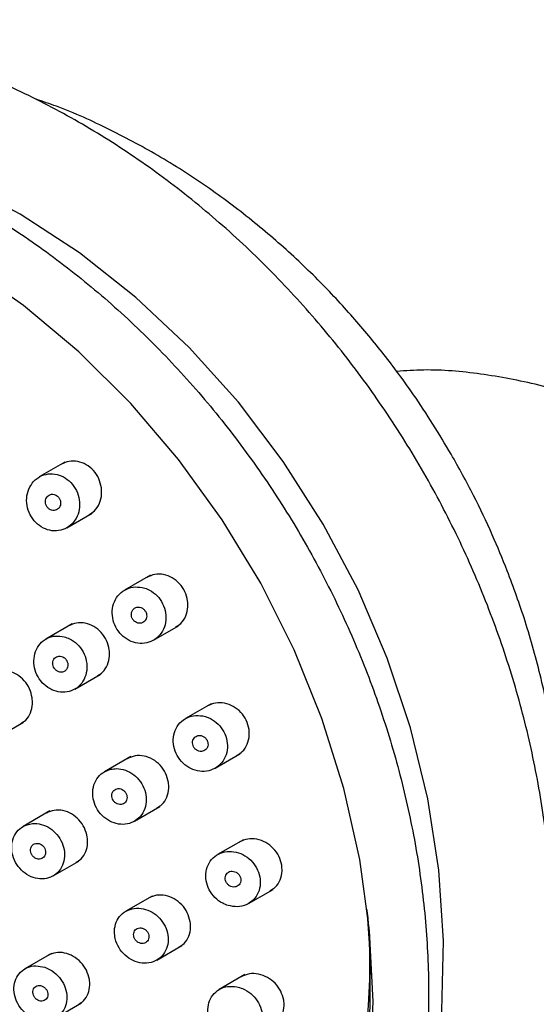
# Model space of a CAD drawing. Units: millimetres. Extents: x 3 to 3996, y 5 to 3995.
# Drawn here: x 3303 to 3328, y 746 to 793 of the extents above; entities that cross this region are included whole.
import ezdxf

# ---------------------------------------------------------------- set-up
doc = ezdxf.new("R2010")
doc.units = ezdxf.units.MM

msp = doc.modelspace()

# ---------------------------------------------------------------- linework, layer by layer
at = {"color": 7, "linetype": 'Continuous', "lineweight": 25}
for p, q in [((3305.641, 772.032), (3304.397, 771.314)), ((3305.739, 768.856), (3306.955, 769.558)), ((3309.781, 766.559), (3308.533, 765.838)), ((3305.997, 764.204), (3304.722, 763.467)), ((3309.928, 763.41), (3311.134, 764.107)), ((3306.118, 761.04), (3307.353, 761.753)), ((3312.723, 760.334), (3311.473, 759.612)), ((3302.379, 758.712), (3303.634, 759.436)), ((3308.833, 757.779), (3307.556, 757.041)), ((3312.922, 757.215), (3314.118, 757.907)), ((3304.915, 755.142), (3303.616, 754.392)), ((3309.007, 754.646), (3310.232, 755.353)), ((3314.282, 753.75), (3313.032, 753.029)), ((3305.07, 751.998), (3306.316, 752.718)), ((3314.531, 750.661), (3315.72, 751.347)), ((3309.865, 751.026), (3308.589, 750.289)), ((3310.089, 747.922), (3311.305, 748.625)), ((3304.997, 748.249), (3303.702, 747.501)), ((3314.36, 747.221), (3313.112, 746.5)), ((3305.201, 745.134), (3306.44, 745.849))]:
    msp.add_line(p, q, dxfattribs=at)
at = {"color": 7, "linetype": 'Continuous', "lineweight": 25, "flags": 128}
for points in [[(3322.226, 737.194), (3322.783, 739.001), (3323.487, 742.175), (3323.885, 745.469), (3323.972, 748.848), (3323.749, 752.28), (3323.216, 755.731), (3322.38, 759.165), (3321.249, 762.549), (3319.834, 765.85), (3318.149, 769.034), (3316.211, 772.07), (3314.038, 774.928), (3311.654, 777.579), (3309.081, 779.997), (3306.344, 782.158), (3303.472, 784.041), (3300.493, 785.626), (3297.436, 786.898), (3294.331, 787.844), (3293.13, 788.12)], [(3320.422, 742.554), (3320.561, 745.92), (3320.393, 749.344), (3319.921, 752.792), (3319.149, 756.231), (3318.084, 759.628), (3316.737, 762.95), (3315.121, 766.166), (3313.251, 769.244), (3311.145, 772.155), (3308.824, 774.871), (3306.31, 777.365), (3303.627, 779.614), (3300.8, 781.595)], [(3304.498, 720.661), (3307.133, 721.897), (3309.592, 723.449), (3311.851, 725.3), (3313.885, 727.43), (3315.675, 729.82), (3317.202, 732.442), (3318.449, 735.272), (3319.405, 738.28), (3320.059, 741.434), (3320.406, 744.703), (3320.44, 748.053), (3320.283, 750.378)]]:
    msp.add_lwpolyline(points, dxfattribs=at)
at = {"color": 7, "linetype": 'Continuous', "lineweight": 25}
msp.add_arc((3291.586, 747.701), 28.824, 324.9156, 4.8359, dxfattribs=at)
for points, knots in [([(3310.594, 718.632), (3311.098, 718.842), (3312.513, 719.431), (3314.73, 720.625), (3317.178, 722.283), (3319.442, 724.203), (3321.507, 726.364), (3323.356, 728.75), (3324.975, 731.344), (3326.351, 734.125), (3327.474, 737.073), (3328.335, 740.165), (3328.925, 743.375), (3329.241, 746.68), (3329.279, 750.051), (3329.038, 753.463), (3328.522, 756.888), (3327.734, 760.299), (3326.68, 763.668), (3325.369, 766.969), (3323.812, 770.175), (3322.02, 773.263), (3320.007, 776.206), (3317.79, 778.983), (3315.385, 781.57), (3312.81, 783.947), (3310.087, 786.096), (3307.236, 787.997), (3304.279, 789.637), (3301.241, 791), (3298.145, 792.076), (3295.016, 792.855), (3291.881, 793.331), (3288.766, 793.5), (3285.695, 793.361), (3282.695, 792.916), (3279.79, 792.169), (3277.002, 791.128), (3274.355, 789.802), (3271.865, 788.205), (3269.564, 786.337), (3267.716, 784.546), (3266.73, 783.295), (3266.366, 782.832)], [0, 0, 0, 0, 0.013649, 0.038299, 0.062941, 0.087578, 0.112229, 0.136911, 0.16164, 0.186424, 0.211265, 0.236161, 0.261107, 0.286095, 0.311117, 0.336165, 0.361231, 0.386311, 0.411401, 0.436497, 0.461599, 0.486706, 0.511816, 0.536931, 0.562049, 0.58717, 0.612291, 0.63741, 0.662522, 0.68762, 0.712697, 0.737743, 0.762747, 0.787701, 0.812595, 0.837426, 0.862194, 0.886907, 0.911577, 0.936222, 0.960858, 0.985504, 1, 1, 1, 1]), ([(3324.345, 772.42), (3323.755, 773.392), (3322.921, 774.763), (3321.529, 776.691), (3320.263, 778.298), (3318.644, 780.119), (3316.833, 781.92), (3314.821, 783.67), (3312.635, 785.317), (3310.294, 786.828), (3307.816, 788.153), (3305.789, 789.086), (3304.573, 789.491), (3304.245, 789.6)], [0, 0, 0, 0, 0.123893, 0.17493, 0.259537, 0.347533, 0.442004, 0.540632, 0.642457, 0.746695, 0.852768, 0.960216, 1, 1, 1, 1]), ([(3305.446, 717.375), (3305.93, 717.577), (3307.302, 718.148), (3309.456, 719.313), (3311.838, 720.942), (3314.036, 722.832), (3316.034, 724.963), (3317.815, 727.318), (3319.365, 729.879), (3320.672, 732.625), (3321.725, 735.535), (3322.514, 738.584), (3323.033, 741.747), (3323.278, 744.999), (3323.246, 748.313), (3322.938, 751.66), (3322.356, 755.014), (3321.504, 758.347), (3320.391, 761.63), (3319.026, 764.838), (3317.419, 767.944), (3315.583, 770.922), (3313.535, 773.749), (3311.289, 776.4), (3308.864, 778.855), (3306.281, 781.092), (3303.56, 783.092), (3300.722, 784.84), (3297.793, 786.32), (3294.794, 787.52), (3291.753, 788.429), (3288.693, 789.039), (3285.642, 789.345), (3282.624, 789.345), (3279.666, 789.039), (3276.793, 788.431), (3274.027, 787.525), (3271.393, 786.332), (3268.91, 784.86), (3266.6, 783.123), (3264.48, 781.135), (3262.567, 778.912), (3260.877, 776.473), (3259.422, 773.835), (3258.216, 771.021), (3257.268, 768.053), (3256.586, 764.955), (3256.176, 761.752), (3256.042, 758.473), (3256.184, 755.142), (3256.603, 751.789), (3257.293, 748.44), (3258.25, 745.124), (3259.465, 741.868), (3260.929, 738.697), (3262.629, 735.639), (3264.551, 732.719), (3266.681, 729.96), (3269, 727.385), (3271.491, 725.015), (3274.132, 722.87), (3276.902, 720.969), (3279.78, 719.326), (3282.74, 717.957), (3285.758, 716.872), (3288.81, 716.082), (3291.87, 715.593), (3294.911, 715.41), (3297.908, 715.531), (3300.833, 715.962), (3303.349, 716.596), (3304.851, 717.154), (3305.446, 717.375)], [0, 0, 0, 0, 0.007801, 0.022129, 0.036455, 0.05078, 0.065111, 0.079456, 0.093821, 0.108209, 0.122621, 0.137055, 0.15151, 0.16598, 0.180463, 0.194956, 0.209456, 0.22396, 0.238468, 0.252979, 0.267491, 0.282005, 0.296521, 0.311038, 0.325557, 0.340076, 0.354595, 0.369113, 0.383626, 0.398133, 0.41263, 0.427112, 0.441575, 0.456016, 0.470431, 0.48482, 0.499183, 0.513527, 0.527857, 0.542182, 0.556508, 0.570844, 0.585196, 0.59957, 0.613968, 0.628389, 0.642832, 0.657293, 0.671769, 0.686257, 0.700753, 0.715254, 0.72976, 0.744269, 0.758781, 0.773294, 0.787808, 0.802325, 0.816843, 0.831361, 0.845881, 0.8604, 0.874916, 0.889427, 0.903931, 0.918422, 0.932897, 0.947352, 0.961782, 0.976187, 0.990565, 1, 1, 1, 1]), ([(3275.888, 784.508), (3275.411, 784.257), (3274.126, 783.578), (3272.212, 782.169), (3270.155, 780.329), (3268.31, 778.239), (3266.685, 775.934), (3265.295, 773.43), (3264.154, 770.749), (3263.272, 767.916), (3262.656, 764.956), (3262.314, 761.896), (3262.249, 758.764), (3262.46, 755.589), (3262.947, 752.4), (3263.705, 749.226), (3264.726, 746.097), (3266.002, 743.04), (3267.52, 740.083), (3269.267, 737.254), (3271.228, 734.578), (3273.385, 732.079), (3275.718, 729.781), (3278.206, 727.704), (3280.828, 725.868), (3283.559, 724.29), (3286.375, 722.986), (3289.25, 721.967), (3292.156, 721.243), (3295.068, 720.822), (3297.956, 720.706), (3300.795, 720.899), (3303.558, 721.394), (3306.213, 722.195), (3308.591, 723.186), (3310.001, 724.036), (3310.628, 724.413)], [0, 0, 0, 0, 0.017479, 0.047139, 0.076797, 0.106473, 0.136189, 0.165956, 0.195782, 0.225666, 0.255603, 0.285586, 0.315604, 0.34565, 0.375716, 0.405795, 0.435884, 0.46598, 0.496081, 0.526187, 0.556297, 0.586411, 0.616528, 0.646648, 0.676766, 0.706879, 0.736981, 0.767062, 0.797114, 0.827123, 0.857081, 0.886977, 0.916807, 0.946574, 0.976287, 1, 1, 1, 1]), ([(3350.994, 759.944), (3350.594, 760.433), (3349.446, 761.835), (3347.451, 764.02), (3344.986, 766.425), (3342.418, 768.622), (3339.764, 770.593), (3337.035, 772.319), (3334.249, 773.779), (3331.427, 774.948), (3328.594, 775.813), (3325.786, 776.334), (3323.485, 776.547), (3322.145, 776.455), (3321.712, 776.425)], [0, 0, 0, 0, 0.048212, 0.138317, 0.228736, 0.31954, 0.410772, 0.50243, 0.594425, 0.686462, 0.778052, 0.868583, 0.95742, 1, 1, 1, 1]), ([(3329.146, 746.184), (3329.177, 746.318), (3329.429, 747.419), (3329.656, 749.555), (3329.811, 752.567), (3329.688, 755.597), (3329.329, 758.599), (3328.743, 761.517), (3327.983, 764.241), (3327.164, 766.557), (3326.319, 768.584), (3325.427, 770.477), (3324.715, 771.756), (3324.345, 772.42)], [0, 0, 0, 0, 0.0157085, 0.1288246, 0.2417819, 0.3542695, 0.4657846, 0.5753101, 0.6801966, 0.7738012, 0.841865, 0.9179836, 1, 1, 1, 1]), ([(3307.408, 770.782), (3307.375, 770.935), (3307.308, 771.241), (3307.04, 771.638), (3306.683, 771.932), (3306.265, 772.087), (3305.838, 772.1), (3305.592, 771.986), (3305.473, 771.93)], [0, 0, 0, 0, 0.168521, 0.337078, 0.504866, 0.672536, 0.841116, 1, 1, 1, 1]), ([(3304.06, 771.019), (3303.981, 770.894), (3303.824, 770.642), (3303.762, 770.171), (3303.841, 769.699), (3304.061, 769.272), (3304.391, 768.939), (3304.795, 768.734), (3305.229, 768.679), (3305.647, 768.779), (3306.004, 769.027), (3306.255, 769.397), (3306.371, 769.848), (3306.337, 770.326), (3306.158, 770.773), (3305.858, 771.14), (3305.473, 771.387), (3305.043, 771.491), (3304.616, 771.438), (3304.278, 771.263), (3304.121, 771.088), (3304.06, 771.019)], [0, 0, 0, 0, 0.054401, 0.108814, 0.162877, 0.216318, 0.269253, 0.322018, 0.37501, 0.428531, 0.482657, 0.537206, 0.591803, 0.646042, 0.699679, 0.752743, 0.805515, 0.858395, 0.911731, 0.965678, 1, 1, 1, 1]), ([(3304.786, 769.851), (3304.816, 769.818), (3304.875, 769.752), (3304.992, 769.697), (3305.116, 769.682), (3305.235, 769.712), (3305.336, 769.784), (3305.407, 769.891), (3305.438, 770.021), (3305.427, 770.157), (3305.375, 770.284), (3305.288, 770.388), (3305.177, 770.457), (3305.054, 770.485), (3304.932, 770.469), (3304.824, 770.409), (3304.743, 770.312), (3304.698, 770.188), (3304.697, 770.052), (3304.731, 769.936), (3304.771, 769.875), (3304.786, 769.851)], [0, 0, 0, 0, 0.052826, 0.105646, 0.158653, 0.212196, 0.266344, 0.320902, 0.375492, 0.429712, 0.483325, 0.536373, 0.589143, 0.642035, 0.695391, 0.74936, 0.803825, 0.858452, 0.912822, 0.966633, 1, 1, 1, 1]), ([(3306.809, 769.49), (3306.9, 769.547), (3307.113, 769.678), (3307.329, 770.031), (3307.433, 770.425), (3307.415, 770.682), (3307.408, 770.782)], [0, 0, 0, 0, 0.221686, 0.516742, 0.811999, 1, 1, 1, 1]), ([(3311.582, 765.314), (3311.547, 765.465), (3311.478, 765.768), (3311.206, 766.162), (3310.844, 766.455), (3310.421, 766.611), (3309.983, 766.626), (3309.731, 766.511), (3309.607, 766.454)], [0, 0, 0, 0, 0.166938, 0.333892, 0.500582, 0.667911, 0.836659, 1, 1, 1, 1]), ([(3309.382, 765.966), (3309.233, 765.982), (3308.937, 766.013), (3308.522, 765.861), (3308.189, 765.578), (3307.974, 765.181), (3307.905, 764.722), (3307.987, 764.254), (3308.208, 763.831), (3308.541, 763.499), (3308.95, 763.291), (3309.391, 763.23), (3309.817, 763.324), (3310.18, 763.568), (3310.435, 763.934), (3310.552, 764.379), (3310.516, 764.851), (3310.336, 765.293), (3310.034, 765.656), (3309.696, 765.879), (3309.468, 765.942), (3309.382, 765.966)], [0, 0, 0, 0, 0.054265, 0.108516, 0.163073, 0.217671, 0.271906, 0.325536, 0.378596, 0.431367, 0.484249, 0.537589, 0.59154, 0.645998, 0.70063, 0.755017, 0.808849, 0.862066, 0.914884, 0.967685, 1, 1, 1, 1]), ([(3310.991, 764.042), (3311.08, 764.096), (3311.293, 764.224), (3311.507, 764.572), (3311.609, 764.962), (3311.589, 765.216), (3311.582, 765.314)], [0, 0, 0, 0, 0.217432, 0.515601, 0.812609, 1, 1, 1, 1]), ([(3309.552, 764.785), (3309.529, 764.822), (3309.481, 764.898), (3309.372, 764.977), (3309.25, 765.017), (3309.124, 765.014), (3309.009, 764.966), (3308.918, 764.879), (3308.863, 764.762), (3308.85, 764.629), (3308.88, 764.497), (3308.949, 764.379), (3309.048, 764.289), (3309.167, 764.236), (3309.294, 764.225), (3309.414, 764.259), (3309.513, 764.335), (3309.58, 764.444), (3309.607, 764.573), (3309.593, 764.692), (3309.564, 764.759), (3309.552, 764.785)], [0, 0, 0, 0, 0.052847, 0.105686, 0.158747, 0.21237, 0.266589, 0.32118, 0.375746, 0.429896, 0.483427, 0.536417, 0.589176, 0.64211, 0.695541, 0.749587, 0.804098, 0.858718, 0.913032, 0.966762, 1, 1, 1, 1]), ([(3307.786, 762.948), (3307.751, 763.099), (3307.681, 763.402), (3307.41, 763.798), (3307.049, 764.093), (3306.628, 764.252), (3306.196, 764.27), (3305.948, 764.157), (3305.826, 764.101)], [0, 0, 0, 0, 0.1673297, 0.3346706, 0.5018307, 0.6694153, 0.8379479, 1, 1, 1, 1]), ([(3305.608, 763.576), (3305.462, 763.599), (3305.171, 763.645), (3304.757, 763.516), (3304.419, 763.253), (3304.195, 762.873), (3304.111, 762.424), (3304.176, 761.956), (3304.381, 761.524), (3304.701, 761.176), (3305.1, 760.947), (3305.536, 760.864), (3305.96, 760.936), (3306.326, 761.158), (3306.589, 761.506), (3306.719, 761.939), (3306.7, 762.407), (3306.537, 762.856), (3306.249, 763.233), (3305.92, 763.473), (3305.694, 763.548), (3305.608, 763.576)], [0, 0, 0, 0, 0.054036, 0.108061, 0.162306, 0.216611, 0.270705, 0.324408, 0.377717, 0.430802, 0.483928, 0.537337, 0.591152, 0.645322, 0.699639, 0.753826, 0.807661, 0.861082, 0.91421, 0.967293, 1, 1, 1, 1]), ([(3307.212, 761.69), (3307.3, 761.743), (3307.508, 761.869), (3307.716, 762.213), (3307.814, 762.599), (3307.794, 762.85), (3307.786, 762.948)], [0, 0, 0, 0, 0.218255, 0.516045, 0.81306, 1, 1, 1, 1]), ([(3305.175, 761.987), (3305.208, 761.958), (3305.275, 761.9), (3305.399, 761.86), (3305.523, 761.862), (3305.636, 761.908), (3305.725, 761.994), (3305.778, 762.109), (3305.79, 762.241), (3305.76, 762.373), (3305.692, 762.491), (3305.593, 762.582), (3305.475, 762.636), (3305.35, 762.648), (3305.232, 762.615), (3305.134, 762.541), (3305.069, 762.434), (3305.043, 762.306), (3305.061, 762.172), (3305.11, 762.063), (3305.157, 762.008), (3305.175, 761.987)], [0, 0, 0, 0, 0.053377, 0.106742, 0.160386, 0.214428, 0.268716, 0.322989, 0.376987, 0.430574, 0.483798, 0.536865, 0.590048, 0.643564, 0.697491, 0.751727, 0.806036, 0.860141, 0.913859, 0.96718, 1, 1, 1, 1]), ([(3304.056, 760.614), (3304.021, 760.765), (3303.951, 761.068), (3303.681, 761.467), (3303.323, 761.766), (3302.906, 761.93), (3302.477, 761.952), (3302.231, 761.841), (3302.11, 761.786)], [0, 0, 0, 0, 0.167286, 0.334578, 0.501756, 0.669183, 0.837179, 1, 1, 1, 1]), ([(3303.497, 759.375), (3303.582, 759.427), (3303.785, 759.549), (3303.989, 759.887), (3304.084, 760.268), (3304.064, 760.517), (3304.056, 760.614)], [0, 0, 0, 0, 0.215937, 0.514559, 0.812719, 1, 1, 1, 1]), ([(3314.554, 759.094), (3314.518, 759.244), (3314.446, 759.544), (3314.169, 759.935), (3313.802, 760.228), (3313.373, 760.385), (3312.928, 760.401), (3312.671, 760.286), (3312.544, 760.228)], [0, 0, 0, 0, 0.165872, 0.331737, 0.497894, 0.665299, 0.834311, 1, 1, 1, 1]), ([(3312.315, 759.745), (3312.165, 759.759), (3311.865, 759.786), (3311.45, 759.629), (3311.121, 759.342), (3310.917, 758.946), (3310.86, 758.492), (3310.954, 758.032), (3311.186, 757.618), (3311.528, 757.293), (3311.945, 757.09), (3312.393, 757.035), (3312.823, 757.135), (3313.183, 757.382), (3313.429, 757.749), (3313.534, 758.191), (3313.486, 758.655), (3313.295, 759.089), (3312.983, 759.444), (3312.637, 759.662), (3312.404, 759.722), (3312.315, 759.745)], [0, 0, 0, 0, 0.054545, 0.109085, 0.163715, 0.218067, 0.271845, 0.325017, 0.377817, 0.430635, 0.483844, 0.537654, 0.59202, 0.646651, 0.701133, 0.755111, 0.808458, 0.861335, 0.9141, 0.967153, 1, 1, 1, 1]), ([(3313.978, 757.844), (3314.066, 757.897), (3314.276, 758.022), (3314.486, 758.366), (3314.584, 758.749), (3314.563, 758.999), (3314.554, 759.094)], [0, 0, 0, 0, 0.215692, 0.516026, 0.814073, 1, 1, 1, 1]), ([(3312.043, 758.78), (3312.006, 758.762), (3311.931, 758.727), (3311.854, 758.626), (3311.816, 758.503), (3311.82, 758.371), (3311.867, 758.244), (3311.949, 758.136), (3312.059, 758.059), (3312.184, 758.021), (3312.312, 758.027), (3312.426, 758.076), (3312.515, 758.165), (3312.566, 758.282), (3312.575, 758.413), (3312.541, 758.543), (3312.469, 758.658), (3312.367, 758.745), (3312.245, 758.796), (3312.132, 758.805), (3312.068, 758.787), (3312.043, 758.78)], [0, 0, 0, 0, 0.054428, 0.108868, 0.162966, 0.216438, 0.269387, 0.322143, 0.375108, 0.428595, 0.482696, 0.537237, 0.591849, 0.646119, 0.699789, 0.752874, 0.805646, 0.858505, 0.911807, 0.965724, 1, 1, 1, 1]), ([(3310.653, 756.528), (3310.617, 756.678), (3310.544, 756.978), (3310.266, 757.371), (3309.9, 757.666), (3309.474, 757.825), (3309.035, 757.844), (3308.783, 757.731), (3308.658, 757.675)], [0, 0, 0, 0, 0.166388, 0.332768, 0.499433, 0.667009, 0.835653, 1, 1, 1, 1]), ([(3307.869, 757.163), (3307.735, 757.117), (3307.466, 757.025), (3307.168, 756.711), (3306.994, 756.309), (3306.968, 755.853), (3307.089, 755.399), (3307.343, 754.996), (3307.701, 754.688), (3308.124, 754.507), (3308.567, 754.476), (3308.98, 754.6), (3309.314, 754.867), (3309.53, 755.245), (3309.603, 755.69), (3309.527, 756.15), (3309.312, 756.574), (3308.983, 756.916), (3308.576, 757.138), (3308.187, 757.213), (3307.958, 757.177), (3307.869, 757.163)], [0, 0, 0, 0, 0.054207, 0.10842, 0.162425, 0.216018, 0.269245, 0.322311, 0.375486, 0.428993, 0.482912, 0.537147, 0.59146, 0.645575, 0.699301, 0.752626, 0.805712, 0.858824, 0.912211, 0.966005, 1, 1, 1, 1]), ([(3308.624, 755.941), (3308.605, 755.981), (3308.567, 756.062), (3308.468, 756.157), (3308.35, 756.217), (3308.224, 756.235), (3308.103, 756.208), (3308.001, 756.14), (3307.932, 756.038), (3307.902, 755.913), (3307.915, 755.782), (3307.969, 755.657), (3308.057, 755.554), (3308.17, 755.482), (3308.295, 755.45), (3308.419, 755.463), (3308.528, 755.519), (3308.609, 755.612), (3308.651, 755.73), (3308.653, 755.846), (3308.632, 755.914), (3308.624, 755.941)], [0, 0, 0, 0, 0.053213, 0.106417, 0.159843, 0.21368, 0.267866, 0.322187, 0.376362, 0.430176, 0.483577, 0.536694, 0.589778, 0.643092, 0.696798, 0.750892, 0.8052, 0.859449, 0.913391, 0.966915, 1, 1, 1, 1]), ([(3310.094, 755.292), (3310.18, 755.344), (3310.386, 755.467), (3310.591, 755.806), (3310.684, 756.186), (3310.662, 756.433), (3310.653, 756.528)], [0, 0, 0, 0, 0.216111, 0.515938, 0.814105, 1, 1, 1, 1]), ([(3306.722, 753.879), (3306.685, 754.029), (3306.611, 754.329), (3306.334, 754.723), (3305.97, 755.021), (3305.547, 755.183), (3305.113, 755.205), (3304.865, 755.095), (3304.743, 755.04)], [0, 0, 0, 0, 0.166746, 0.333484, 0.50048, 0.668084, 0.836303, 1, 1, 1, 1]), ([(3303.809, 754.479), (3303.684, 754.421), (3303.434, 754.304), (3303.177, 753.964), (3303.049, 753.547), (3303.068, 753.09), (3303.229, 752.646), (3303.515, 752.263), (3303.894, 751.985), (3304.324, 751.842), (3304.757, 751.851), (3305.145, 752.013), (3305.441, 752.309), (3305.612, 752.706), (3305.64, 753.157), (3305.521, 753.61), (3305.271, 754.017), (3304.917, 754.332), (3304.499, 754.518), (3304.113, 754.558), (3303.894, 754.501), (3303.809, 754.479)], [0, 0, 0, 0, 0.053897, 0.107801, 0.161536, 0.215025, 0.268357, 0.321687, 0.375172, 0.4289, 0.482856, 0.536924, 0.590936, 0.644751, 0.698312, 0.751677, 0.804989, 0.858411, 0.912061, 0.965955, 1, 1, 1, 1]), ([(3306.18, 752.658), (3306.265, 752.709), (3306.467, 752.829), (3306.666, 753.164), (3306.755, 753.539), (3306.731, 753.784), (3306.722, 753.879)], [0, 0, 0, 0, 0.215629, 0.515308, 0.813884, 1, 1, 1, 1]), ([(3316.139, 752.513), (3316.101, 752.662), (3316.026, 752.96), (3315.743, 753.349), (3315.371, 753.641), (3314.937, 753.799), (3314.487, 753.816), (3314.229, 753.701), (3314.102, 753.644)], [0, 0, 0, 0, 0.165384, 0.33074, 0.496876, 0.664582, 0.833715, 1, 1, 1, 1]), ([(3304.354, 753.572), (3304.313, 753.575), (3304.23, 753.581), (3304.118, 753.535), (3304.031, 753.453), (3303.98, 753.342), (3303.969, 753.213), (3304, 753.083), (3304.069, 752.966), (3304.169, 752.874), (3304.288, 752.818), (3304.413, 752.803), (3304.53, 752.833), (3304.626, 752.905), (3304.689, 753.008), (3304.713, 753.133), (3304.695, 753.264), (3304.637, 753.387), (3304.546, 753.488), (3304.446, 753.549), (3304.38, 753.565), (3304.354, 753.572)], [0, 0, 0, 0, 0.054059, 0.108118, 0.162139, 0.215969, 0.269547, 0.322922, 0.376233, 0.429644, 0.483277, 0.537156, 0.5912, 0.645253, 0.699154, 0.752811, 0.806237, 0.85955, 0.912914, 0.966469, 1, 1, 1, 1]), ([(3313.541, 750.565), (3313.691, 750.535), (3313.992, 750.474), (3314.426, 750.579), (3314.784, 750.82), (3315.026, 751.181), (3315.125, 751.615), (3315.073, 752.071), (3314.878, 752.499), (3314.563, 752.855), (3314.159, 753.101), (3313.711, 753.207), (3313.267, 753.159), (3312.88, 752.959), (3312.598, 752.631), (3312.453, 752.215), (3312.458, 751.761), (3312.61, 751.318), (3312.891, 750.936), (3313.222, 750.684), (3313.452, 750.598), (3313.541, 750.565)], [0, 0, 0, 0, 0.054607, 0.109214, 0.163784, 0.217931, 0.271453, 0.32443, 0.377181, 0.430113, 0.483553, 0.537612, 0.592136, 0.646761, 0.701071, 0.75479, 0.807913, 0.860694, 0.91353, 0.966788, 1, 1, 1, 1]), ([(3315.581, 751.287), (3315.668, 751.338), (3315.876, 751.461), (3316.08, 751.799), (3316.172, 752.176), (3316.148, 752.42), (3316.139, 752.513)], [0, 0, 0, 0, 0.215426, 0.516985, 0.815666, 1, 1, 1, 1]), ([(3313.498, 752.13), (3313.473, 752.099), (3313.423, 752.036), (3313.396, 751.911), (3313.409, 751.782), (3313.464, 751.659), (3313.554, 751.556), (3313.669, 751.486), (3313.797, 751.454), (3313.924, 751.467), (3314.035, 751.523), (3314.116, 751.616), (3314.158, 751.735), (3314.158, 751.865), (3314.115, 751.991), (3314.036, 752.101), (3313.928, 752.183), (3313.802, 752.227), (3313.674, 752.228), (3313.569, 752.191), (3313.518, 752.147), (3313.498, 752.13)], [0, 0, 0, 0, 0.053354, 0.106726, 0.159712, 0.212464, 0.265389, 0.318815, 0.372858, 0.427373, 0.482, 0.536321, 0.590055, 0.643187, 0.695969, 0.748797, 0.802042, 0.855897, 0.910297, 0.964934, 1, 1, 1, 1]), ([(3311.709, 749.777), (3311.67, 749.926), (3311.594, 750.224), (3311.311, 750.615), (3310.94, 750.909), (3310.509, 751.07), (3310.066, 751.091), (3309.814, 750.978), (3309.689, 750.923)], [0, 0, 0, 0, 0.166037, 0.33205, 0.498712, 0.666442, 0.83497, 1, 1, 1, 1]), ([(3308.111, 748.84), (3308.173, 748.697), (3308.297, 748.409), (3308.636, 748.065), (3309.044, 747.835), (3309.491, 747.748), (3309.921, 747.815), (3310.285, 748.03), (3310.54, 748.368), (3310.658, 748.787), (3310.628, 749.24), (3310.455, 749.677), (3310.157, 750.051), (3309.768, 750.32), (3309.327, 750.453), (3308.887, 750.434), (3308.497, 750.263), (3308.204, 749.96), (3308.042, 749.562), (3308.023, 749.169), (3308.087, 748.931), (3308.111, 748.84)], [0, 0, 0, 0, 0.053455, 0.106898, 0.160636, 0.214757, 0.269074, 0.323311, 0.377224, 0.430716, 0.483876, 0.536939, 0.590176, 0.643785, 0.697801, 0.752085, 0.806376, 0.860408, 0.914029, 0.967273, 1, 1, 1, 1]), ([(3309.323, 749.483), (3309.282, 749.483), (3309.198, 749.484), (3309.088, 749.429), (3309.007, 749.341), (3308.964, 749.225), (3308.962, 749.097), (3309.003, 748.969), (3309.08, 748.857), (3309.186, 748.773), (3309.31, 748.725), (3309.437, 748.72), (3309.553, 748.759), (3309.644, 748.837), (3309.7, 748.946), (3309.715, 749.072), (3309.687, 749.201), (3309.621, 749.319), (3309.522, 749.413), (3309.418, 749.468), (3309.35, 749.479), (3309.323, 749.483)], [0, 0, 0, 0, 0.054207, 0.108422, 0.162425, 0.216014, 0.269235, 0.322296, 0.375471, 0.428981, 0.482907, 0.537147, 0.591463, 0.645575, 0.699297, 0.752617, 0.805699, 0.85881, 0.912199, 0.965998, 1, 1, 1, 1]), ([(3311.17, 748.566), (3311.254, 748.616), (3311.458, 748.737), (3311.656, 749.069), (3311.743, 749.442), (3311.718, 749.684), (3311.709, 749.777)], [0, 0, 0, 0, 0.215056, 0.5160325, 0.8150758, 1, 1, 1, 1]), ([(3306.824, 746.99), (3306.785, 747.139), (3306.706, 747.437), (3306.423, 747.829), (3306.053, 748.125), (3305.627, 748.288), (3305.193, 748.311), (3304.947, 748.202), (3304.826, 748.148)], [0, 0, 0, 0, 0.1668118, 0.333605, 0.5008639, 0.6686965, 0.8367898, 1, 1, 1, 1]), ([(3304.664, 747.574), (3304.519, 747.608), (3304.23, 747.676), (3303.814, 747.584), (3303.472, 747.36), (3303.242, 747.015), (3303.148, 746.593), (3303.201, 746.142), (3303.393, 745.71), (3303.704, 745.345), (3304.1, 745.089), (3304.537, 744.971), (3304.965, 745.006), (3305.334, 745.19), (3305.603, 745.502), (3305.741, 745.904), (3305.734, 746.352), (3305.584, 746.796), (3305.307, 747.184), (3304.98, 747.447), (3304.752, 747.539), (3304.664, 747.574)], [0, 0, 0, 0, 0.054004, 0.108012, 0.161895, 0.215527, 0.268934, 0.322242, 0.375616, 0.429192, 0.483022, 0.537043, 0.591112, 0.645061, 0.698774, 0.752242, 0.805563, 0.858898, 0.912401, 0.966154, 1, 1, 1, 1]), ([(3316.236, 745.983), (3316.197, 746.131), (3316.118, 746.427), (3315.831, 746.815), (3315.453, 747.107), (3315.015, 747.266), (3314.564, 747.286), (3314.308, 747.172), (3314.18, 747.116)], [0, 0, 0, 0, 0.165393, 0.330743, 0.497187, 0.665159, 0.834036, 1, 1, 1, 1]), ([(3304.463, 746.687), (3304.422, 746.692), (3304.339, 746.7), (3304.227, 746.658), (3304.14, 746.58), (3304.088, 746.472), (3304.077, 746.346), (3304.108, 746.218), (3304.176, 746.1), (3304.275, 746.006), (3304.395, 745.947), (3304.52, 745.93), (3304.638, 745.956), (3304.734, 746.023), (3304.797, 746.124), (3304.821, 746.245), (3304.804, 746.374), (3304.746, 746.497), (3304.656, 746.599), (3304.556, 746.663), (3304.489, 746.68), (3304.463, 746.687)], [0, 0, 0, 0, 0.0539434, 0.1078927, 0.1616854, 0.2152241, 0.2685758, 0.3218885, 0.3753259, 0.4289975, 0.4829117, 0.5369711, 0.5910129, 0.6448813, 0.6984973, 0.751894, 0.8052003, 0.8585832, 0.9121756, 0.9660203, 1, 1, 1, 1]), ([(3306.307, 745.791), (3306.39, 745.84), (3306.588, 745.959), (3306.78, 746.288), (3306.862, 746.657), (3306.835, 746.898), (3306.824, 746.99)], [0, 0, 0, 0, 0.215848, 0.515749, 0.814632, 1, 1, 1, 1]), ([(3313.96, 746.628), (3313.81, 746.643), (3313.509, 746.672), (3313.099, 746.522), (3312.779, 746.246), (3312.587, 745.865), (3312.542, 745.428), (3312.645, 744.981), (3312.885, 744.574), (3313.237, 744.248), (3313.664, 744.042), (3314.12, 743.981), (3314.55, 744.075), (3314.902, 744.314), (3315.137, 744.667), (3315.229, 745.092), (3315.171, 745.541), (3314.972, 745.966), (3314.651, 746.319), (3314.294, 746.541), (3314.054, 746.604), (3313.96, 746.628)], [0, 0, 0, 0, 0.054447, 0.108906, 0.16303, 0.216525, 0.269486, 0.322236, 0.375182, 0.428642, 0.482721, 0.537256, 0.59188, 0.646176, 0.699873, 0.752973, 0.805743, 0.858584, 0.911861, 0.965755, 1, 1, 1, 1]), ([(3315.701, 744.781), (3315.786, 744.831), (3315.99, 744.952), (3316.187, 745.284), (3316.273, 745.653), (3316.247, 745.892), (3316.236, 745.983)], [0, 0, 0, 0, 0.215058, 0.517217, 0.816614, 1, 1, 1, 1])]:
    msp.add_open_spline(points, degree=3, knots=knots, dxfattribs=at)

doc.saveas('drawing.dxf')
